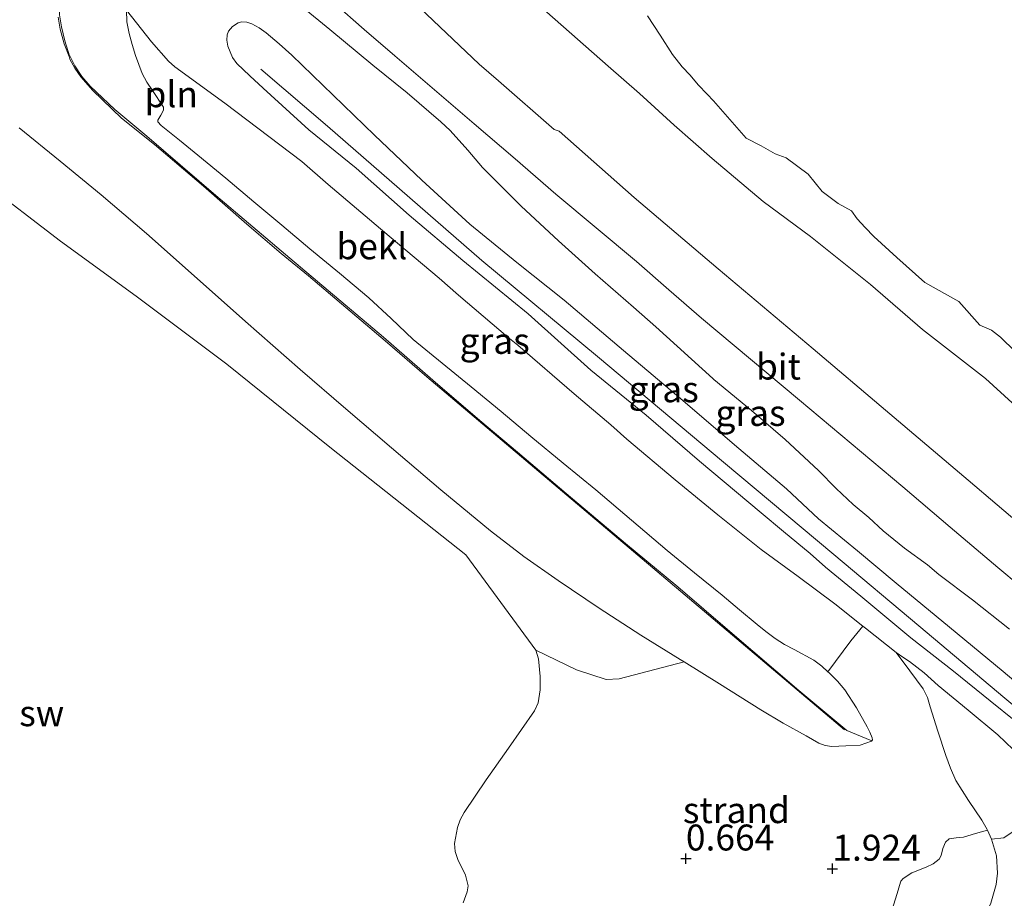
# Model space of a CAD drawing. Units: metres. Extents: x 59997 to 70008, y 401408 to 406251.
# Drawn here: x 60193 to 60288, y 401880 to 401965 of the extents above; entities that cross this region are included whole.
import ezdxf
from ezdxf.enums import TextEntityAlignment as Align

# ---------------------------------------------------------------- set-up
doc = ezdxf.new("R2010")
doc.units = ezdxf.units.M
doc.layers.get('0').update_dxf_attribs({"lineweight": 25})
doc.layers.add('B-ME-GW-HOOGTEPUNT-S-B1', color=10, linetype='Continuous')
for name, color, linetype, lineweight in [('B-ME-GW-KRUINLIJN-L-B1', 93, 'Continuous', 18), ('B-ME-GW-TEENLIJN-L-B1', 93, 'Continuous', 18), ('B-ME-IE-GRASLAND-GV-B6', 93, 'Continuous', 18), ('B-ME-IE-GRONDWERKLIJN-GROND_NIETINGERICHT-GV-B6', 253, 'Continuous', 18), ('B-ME-IE-INRICHTINGSELEMENT-L-B1', 253, 'Continuous', 18), ('B-ME-OB-BEKLEDING-GV-B6', 253, 'Continuous', 18), ('B-ME-VH-VERH_SOORT-BITUMEN-GV-B6', 8, 'IE-TERREINAFSCHEIDING-NATUURLIJK-HOUTWAL', 18)]:
    doc.layers.add(name, color=color, linetype=linetype, lineweight=lineweight)
doc.styles.add('NLCS-ISO', font='NLCS-ISO.TTF')
doc.linetypes.add('IE-TERREINAFSCHEIDING-NATUURLIJK-HOUTWAL', pattern='A,7,-1.5,[67,NLCS.SHX,S=0.75,R=45,X=0,Y=0],-1.5,7,-1.5,[70,NLCS.SHX,S=0.75,R=0,X=0,Y=0],-1.5', length=20)

# ---------------------------------------------------------------- blocks, each defined once
blk = doc.blocks.new('hoogtepunt')
for p, q in [((-0.5, 0), (0.5, 0)), ((0, 0.5), (0, -0.5))]:
    blk.add_line(p, q)

msp = doc.modelspace()

# ---------------------------------------------------------------- linework, layer by layer
at = {"layer": 'B-ME-GW-KRUINLIJN-L-B1'}
msp.add_line((60286.4433, 401885.8272, 3.0052), (60286.0416, 401886.6933, 3.0052), dxfattribs=at)
for points in [[(60298.6933, 401908.5847, 2.2177), (60291.4707, 401914.8576, 2.2852), (60290.1036, 401916.093, 2.2852), (60289.7886, 401915.6886, 2.3302), (60284.1815, 401920.4214, 2.4202), (60276.2148, 401927.1751, 2.3302), (60269.2382, 401933.095, 2.3302), (60260.0727, 401940.8104, 2.3302), (60251.9721, 401947.6852, 2.3302), (60244.7534, 401954.0771, 2.2402), (60244.2653, 401954.2548, 2.2402), (60238.923, 401958.9306, 2.2402), (60237.0522, 401960.5504, 2.2402), (60224.38, 401972.5963, 2.1642), (60219.0326, 401976.4358, 2.1642), (60214.8009, 401978, 2.2317), (60213.8894, 401978.1957, 2.2317), (60212.5999, 401978.4725, 2.2317), (60211.1262, 401978.5884, 2.2317), (60209.7589, 401978.3327, 2.2317)], [(60197.5768, 401961.3357, 2.1942), (60197.5668, 401961.3548, 2.1942), (60197.091, 401962.7959, 2.1942), (60196.7696, 401964.1397, 2.1942), (60196.5894, 401965.2922, 2.2317), (60196.6652, 401966.3825, 2.2317), (60197.0011, 401967.991, 2.2317), (60197.4273, 401969.2269, 2.2317), (60198.945, 401972.6289, 2.2243), (60200.546, 401974.2822, 2.2243), (60202.0661, 401975.5335, 2.2243), (60204.0252, 401976.8395, 2.2183), (60206.2666, 401977.5575, 2.2256), (60208.3915, 401978.0769, 2.2317), (60209.7589, 401978.3327, 2.2317)], [(60288.7844, 401897.1497, 4.0852), (60286.3007, 401899.152, 4.0982), (60282.7855, 401902.0147, 4.0842), (60278.6588, 401905.2184, 4.0842), (60273.8481, 401909.2562, 4.0664), (60270.4272, 401912.0307, 4.1443), (60268.9681, 401913.3494, 4.2043), (60266.3836, 401915.483, 4.2043), (60264.2403, 401917.2987, 4.2642), (60258.2915, 401922.2704, 4.3243), (60253.1351, 401926.7082, 4.3243), (60247.8132, 401931.0526, 4.3842), (60241.7572, 401936.4653, 4.3842), (60235.4835, 401941.6194, 4.3552), (60230.3121, 401945.9985, 4.3552), (60225.1879, 401950.5096, 4.3842), (60220.6152, 401954.2154, 4.3552), (60216.2296, 401958.2418, 4.3243), (60214.9365, 401959.4307, 4.2043), (60213.6969, 401960.6117, 4.1443), (60213.2688, 401961.1926, 4.1235), (60212.8015, 401962.2895, 4.0374), (60212.716, 401962.845, 4.007), (60212.7582, 401963.3721, 3.9952), (60212.8963, 401963.7152, 3.9952), (60213.2832, 401964.1762, 3.9952), (60213.8055, 401964.53, 3.9952), (60214.1355, 401964.6329, 3.9952), (60214.6493, 401964.605, 3.9952), (60215.1291, 401964.4264, 3.9952), (60215.8434, 401964.0418, 3.9952), (60216.5114, 401963.5818, 3.9952), (60217.7783, 401962.5161, 4.0676), (60219.0028, 401961.4111, 4.1752), (60222.9809, 401957.5482, 4.4085), (60226.9631, 401953.6907, 4.5352), (60231.5034, 401949.3565, 4.4517), (60236.136, 401945.117, 4.3552), (60240.6641, 401941.4342, 4.3552), (60245.2246, 401937.7933, 4.3552), (60250.947, 401932.9493, 4.3552), (60256.6656, 401928.1007, 4.3552), (60261.6686, 401923.8492, 4.3552), (60266.6647, 401919.5898, 4.3552), (60268.2106, 401918.142, 4.3552), (60269.7662, 401916.7058, 4.3552), (60273.5056, 401913.6091, 4.3552), (60277.2453, 401910.5129, 4.3552), (60282.395, 401906.2444, 4.3552), (60287.5435, 401901.9746, 4.3552), (60293.4725, 401897.0012, 4.2652)], [(60199.5422, 401958.4154, 2.1942), (60198.7385, 401959.3636, 2.1942), (60198.0683, 401960.3942, 2.1942), (60197.5768, 401961.3357, 2.1942)], [(60308.358, 401881.932, 4.3552), (60295.124, 401893.233, 4.25), (60287.712, 401899.427, 4.293), (60279.423, 401906.381, 4.272), (60271.228, 401913.257, 4.293), (60260.602, 401922.157, 4.272), (60248.439, 401932.366, 4.301), (60237.309, 401941.612, 4.242), (60222.427, 401954.578, 4.348), (60216.013, 401960.073, 4.115)], [(60274.8835, 401895.2868, 2.196), (60272.4947, 401896.2792, 2.0817), (60267.8646, 401900.165, 2.0817), (60261.2084, 401905.8364, 2.0817), (60256.1844, 401910.144, 2.1567), (60251.1532, 401914.3315, 2.1567), (60245.4204, 401919.138, 2.1567), (60240.7273, 401923.1315, 2.1567), (60237.1168, 401926.1971, 2.1567), (60232.5732, 401930.0808, 2.1567), (60227.8147, 401934.2144, 2.1567), (60218.7985, 401941.8467, 2.1567), (60211.6732, 401947.8814, 2.1567), (60205.0162, 401953.6043, 2.1567), (60201.9261, 401956.1743, 2.2317), (60199.5422, 401958.4154, 2.1942)], [(60286.0416, 401886.6933, 3.0052), (60286.0088, 401886.764, 3.0052), (60285.5102, 401887.6626, 3.0052), (60284.206, 401889.5493, 3.0052), (60282.9877, 401891.4811, 3.0052), (60282.4667, 401892.6697, 3.0052), (60282.0257, 401893.8891, 3.0052), (60281.2724, 401896.2274, 3.0052), (60280.5236, 401898.5669, 3.0052), (60280.2589, 401899.479, 3.01), (60279.8606, 401900.3201, 3.0052), (60278.5486, 401902.0616, 2.9264), (60277.2366, 401903.8031, 2.8252)], [(60281.6378, 401872.6053, 3.6603), (60282.0632, 401873.0881, 3.6478), (60282.4887, 401873.5708, 3.6352), (60283.7465, 401875.1353, 3.5957), (60284.921, 401876.7977, 3.5452), (60285.5893, 401877.8984, 3.4947), (60286.364, 401879.6414, 3.3886), (60286.8773, 401881.4468, 3.2752), (60287.0176, 401882.5332, 3.1982), (60286.9141, 401884.2086, 3.0689), (60286.4433, 401885.8272, 3.0052)]]:
    msp.add_polyline3d(points, dxfattribs=at)
at = {"layer": 'B-ME-GW-TEENLIJN-L-B1'}
for points in [[(60220.2759, 401984.9885, -0.006), (60220.8888, 401984.7043, -0.006), (60221.8972, 401984.2086, -0.006), (60223.5009, 401983.3637, 0.084), (60225.3089, 401982.1146, 0.084), (60227.5646, 401980.0391, 0.2443), (60231.521, 401976.5853, 0.2443), (60235.5391, 401972.9541, 0.2443), (60240.4175, 401968.2815, 0.2443), (60243.5644, 401965.5595, 0.2443), (60249.4937, 401960.3637, 0.2443), (60252.4985, 401957.7092, 0.2443), (60255.8431, 401954.6664, 0.2443), (60259.4955, 401951.4471, 0.2443), (60264.4119, 401947.2885, 0.2443), (60268.9994, 401943.935, 0.2443), (60274.773, 401939.2862, 0.2443), (60279.7943, 401934.9516, 0.2443), (60285.8489, 401930.2317, 0.2443), (60291.733, 401924.8736, 0.2443), (60298.3665, 401919.468, 0.2443), (60303.5657, 401914.993, 0.2443), (60306.0311, 401912.8665, 0.2443), (60306.7035, 401912.3209, 0.2443)], [(60153.91, 401980.976, -1.177), (60159.901, 401975.458, -1.177), (60169.733, 401967.762, -1.163), (60179.896, 401957.464, -0.903), (60189.04, 401949.322, -0.645), (60196.703, 401943.485, -0.574), (60203.986, 401938.164, -0.536), (60212.71, 401931.617, -0.51), (60222.636, 401923.604, -0.481), (60235.754, 401913.226, -0.447), (60242.5051, 401904.0505, 0.244)], [(60217.7416, 401967.945, 2.8161), (60222.654, 401963.894, 2.6443), (60226.8089, 401960.4429, 2.6443), (60230.0949, 401957.7769, 2.6443), (60233.3445, 401954.982, 2.7642), (60234.2379, 401954.1543, 2.8243), (60235.9476, 401952.2421, 2.8507), (60237.3632, 401950.5811, 2.8905), (60238.9375, 401948.9954, 2.8842), (60241.0999, 401946.8588, 2.8842), (60244.697, 401943.5067, 2.8842), (60248.2419, 401940.3434, 2.8842), (60251.9185, 401937.1017, 2.8842), (60254.0807, 401935.222, 3.0052), (60259.5804, 401930.2327, 3.0052), (60259.6574, 401930.1482, 2.9443), (60263.2999, 401927.1601, 2.9443), (60266.5293, 401924.3429, 2.8842), (60269.7544, 401921.3653, 2.8842), (60271.4731, 401919.6353, 2.8842), (60273.1041, 401918.097, 2.8842), (60274.5945, 401916.8311, 2.8842), (60275.9904, 401915.5515, 2.9049), (60278.0339, 401913.8813, 2.9325), (60280.249, 401912.2585, 2.8145), (60281.3401, 401911.3381, 2.8328), (60284.6039, 401908.896, 2.7588), (60288.1568, 401906.0733, 2.7043)], [(60274.0293, 401906.3611, 2.7275), (60271.3238, 401908.5189, 2.6452), (60267.782, 401911.1372, 2.709), (60264.2352, 401913.7504, 2.8252), (60260.065, 401917.0933, 2.8252), (60255.9235, 401920.4724, 2.8252), (60251.2787, 401924.3741, 2.8842), (60249.7407, 401925.7642, 2.8842), (60246.2071, 401928.7554, 2.9443), (60240.7577, 401933.4579, 2.8842), (60239.8157, 401934.2081, 2.8842), (60235.0583, 401938.2648, 2.8842), (60233.1779, 401939.9036, 2.8842), (60228.3569, 401943.9572, 2.8842), (60222.5017, 401948.9494, 2.8842), (60219.9648, 401951.1612, 2.8842), (60212.5239, 401956.7974, 2.8161), (60207.7241, 401960.3006, 2.8903), (60207.0925, 401960.8213, 2.8903), (60205.4619, 401962.7125, 2.8161), (60203.0535, 401965.7666, 2.8252)], [(60192.6877, 401954.4172, 0.3052), (60196.6468, 401951.1838, 0.3952), (60200.6059, 401947.9504, 0.4852), (60204.9787, 401944.2116, 0.4205), (60209.2831, 401940.3917, 0.3052), (60214.5242, 401935.7467, 0.3052), (60219.7744, 401931.112, 0.3052), (60224.1777, 401927.3142, 0.3052), (60228.6015, 401923.5396, 0.3052), (60233.3446, 401919.5115, 0.3052), (60238.1328, 401915.5335, 0.3052), (60241.3482, 401913.0815, 0.3052), (60244.6644, 401910.7666, 0.3052), (60248.6211, 401908.0799, 0.4543), (60252.6299, 401905.4748, 0.6652), (60256.4251, 401903.1368, 0.7545), (60256.8106, 401902.9, 0.7637)], [(60277.2366, 401903.8031, 2.8252), (60274.2802, 401906.161, 2.7352), (60274.0293, 401906.3611, 2.7275)], [(60300.5434, 401886.5513, 4.3552), (60299.9515, 401886.6916, 4.2652), (60299.3596, 401886.8319, 4.1752), (60298.3723, 401887.1832, 4.0511), (60296.989, 401887.9878, 3.9361), (60295.6422, 401888.8767, 3.8152), (60293.5149, 401890.1936, 3.4655), (60291.4844, 401891.6432, 3.1852), (60289.263, 401893.7506, 3.1065), (60287.0507, 401895.8728, 3.0952), (60284.1772, 401898.2576, 3.0952), (60281.3036, 401900.6422, 3.0952), (60279.948, 401901.8468, 3.1338), (60278.5398, 401902.958, 3.0952), (60277.8882, 401903.3805, 2.9771), (60277.2366, 401903.8031, 2.8252)], [(60256.8106, 401902.9, 0.7637), (60260.2228, 401900.804, 0.8452), (60262.2068, 401899.5414, 0.924), (60264.189, 401898.2746, 1.0252), (60266.3645, 401896.9893, 1.1699), (60268.5807, 401895.7666, 1.3852), (60269.772, 401895.0868, 1.5661), (60270.3921, 401894.8405, 1.6645), (60271.0412, 401894.7604, 1.7452), (60272.4037, 401894.82, 1.8802), (60273.7662, 401894.8795, 2.0152)], [(60273.7662, 401894.8795, 2.0152), (60274.3127, 401895.0648, 2.1164), (60274.8591, 401895.2501, 2.1952), (60274.8835, 401895.2868, 2.196)]]:
    msp.add_polyline3d(points, dxfattribs=at)
at = {"layer": 'B-ME-IE-GRASLAND-GV-B6'}
for points in [[(60288.1568, 401906.0733, 2.7043), (60284.6039, 401908.896, 2.7588), (60281.3401, 401911.3381, 2.8328), (60280.249, 401912.2585, 2.8145), (60278.0339, 401913.8813, 2.9325), (60275.9904, 401915.5515, 2.9049), (60274.5945, 401916.8311, 2.8842), (60273.1041, 401918.097, 2.8842), (60271.4731, 401919.6353, 2.8842), (60269.7544, 401921.3653, 2.8842), (60266.5293, 401924.3429, 2.8842), (60263.2999, 401927.1601, 2.9443), (60259.6574, 401930.1482, 2.9443), (60259.5804, 401930.2327, 3.0052), (60254.0807, 401935.222, 3.0052), (60251.9185, 401937.1017, 2.8842), (60248.2419, 401940.3434, 2.8842), (60244.697, 401943.5067, 2.8842), (60241.0999, 401946.8588, 2.8842), (60238.9375, 401948.9954, 2.8842), (60237.3632, 401950.5811, 2.8905), (60235.9476, 401952.2421, 2.8507), (60234.2379, 401954.1543, 2.8243), (60233.3445, 401954.982, 2.7642), (60230.0949, 401957.7769, 2.6443), (60226.8089, 401960.4429, 2.6443), (60222.654, 401963.894, 2.6443), (60217.7416, 401967.945, 2.8161)], [(60217.7416, 401967.945, 2.8161), (60222.654, 401963.894, 2.6443), (60226.8089, 401960.4429, 2.6443), (60230.0949, 401957.7769, 2.6443), (60233.3445, 401954.982, 2.7642), (60234.2379, 401954.1543, 2.8243), (60235.9476, 401952.2421, 2.8507), (60237.3632, 401950.5811, 2.8905), (60238.9375, 401948.9954, 2.8842), (60241.0999, 401946.8588, 2.8842), (60244.697, 401943.5067, 2.8842), (60248.2419, 401940.3434, 2.8842), (60251.9185, 401937.1017, 2.8842), (60254.0807, 401935.222, 3.0052), (60259.5804, 401930.2327, 3.0052), (60259.6574, 401930.1482, 2.9443), (60263.2999, 401927.1601, 2.9443), (60266.5293, 401924.3429, 2.8842), (60269.7544, 401921.3653, 2.8842), (60271.4731, 401919.6353, 2.8842), (60273.1041, 401918.097, 2.8842), (60274.5945, 401916.8311, 2.8842), (60275.9904, 401915.5515, 2.9049), (60278.0339, 401913.8813, 2.9325), (60280.249, 401912.2585, 2.8145), (60281.3401, 401911.3381, 2.8328), (60284.6039, 401908.896, 2.7588), (60288.1568, 401906.0733, 2.7043)], [(60223.0244, 401966.475, 2.5552), (60225.9626, 401963.8953, 2.5552), (60228.915, 401961.3337, 2.5552), (60232.7369, 401958.0625, 2.5891), (60236.5583, 401954.7908, 2.6452), (60240.5027, 401951.4084, 2.7016), (60244.447, 401948.0261, 2.7352), (60248.3231, 401944.7699, 2.7352), (60252.2055, 401941.5209, 2.7352), (60255.3416, 401938.78, 2.7352), (60258.4854, 401936.0481, 2.7352), (60263.1977, 401932.1029, 2.6959), (60267.9105, 401928.1583, 2.6452), (60272.8924, 401923.9733, 2.6447), (60277.871, 401919.7846, 2.6452), (60282.4612, 401915.8951, 2.6104), (60287.046, 401911.9993, 2.5552), (60289.1813, 401910.2149, 2.5031)], [(60270.6693, 401901.9549, 2.1952), (60270.0741, 401902.4833, 2.1952), (60269.3074, 401903.0662, 2.1952), (60267.4243, 401904.1012, 2.1576), (60266.4692, 401904.5924, 2.1276), (60265.568, 401905.1685, 2.1052), (60264.6937, 401905.8386, 2.0976), (60263.837, 401906.5302, 2.1052), (60262.1538, 401907.9448, 2.2028), (60260.466, 401909.3539, 2.2852), (60257.808, 401911.4961, 2.2852), (60255.1563, 401913.646, 2.2852), (60251.7177, 401916.5742, 2.2852), (60248.276, 401919.4996, 2.2852), (60245.1569, 401922.0747, 2.2852), (60242.0385, 401924.6505, 2.2852), (60239.1523, 401927.0456, 2.2852), (60236.2667, 401929.4413, 2.2852), (60233.4822, 401931.7244, 2.2852), (60230.698, 401934.008, 2.2852), (60228.5539, 401936.012, 2.2852), (60226.4145, 401938.0215, 2.2852), (60223.5725, 401940.3869, 2.2852), (60220.731, 401942.7529, 2.2852), (60218.033, 401945.0196, 2.2852), (60215.3345, 401947.2856, 2.2852), (60212.6339, 401949.5385, 2.3302), (60209.929, 401951.786, 2.3752), (60208.163, 401953.2078, 2.3752), (60206.3868, 401954.6224, 2.3752), (60206.0811, 401954.9799, 2.3752), (60206.0624, 401955.1387, 2.3752), (60206.3497, 401955.6195, 2.416), (60206.6316, 401956.1046, 2.4652), (60206.6065, 401956.3909, 2.4652), (60205.5605, 401958.0135, 2.5539), (60205.0095, 401958.8069, 2.5991), (60204.5664, 401959.6542, 2.6452), (60204.231, 401960.5154, 2.6902), (60203.9246, 401961.3901, 2.7352), (60203.607, 401962.4418, 2.7934), (60203.3172, 401963.5005, 2.8252), (60203.0721, 401964.6317, 2.8252), (60203.0535, 401965.7666, 2.8252), (60205.4619, 401962.7125, 2.8161), (60207.0925, 401960.8213, 2.8903), (60207.7241, 401960.3006, 2.8903), (60212.5239, 401956.7974, 2.8161), (60219.9648, 401951.1612, 2.8842), (60222.5017, 401948.9494, 2.8842), (60228.3569, 401943.9572, 2.8842), (60233.1779, 401939.9036, 2.8842), (60235.0583, 401938.2648, 2.8842), (60239.8157, 401934.2081, 2.8842), (60240.7577, 401933.4579, 2.8842), (60246.2071, 401928.7554, 2.9443), (60249.7407, 401925.7642, 2.8842), (60251.2787, 401924.3741, 2.8842), (60255.9235, 401920.4724, 2.8252), (60260.065, 401917.0933, 2.8252), (60264.2352, 401913.7504, 2.8252), (60267.782, 401911.1372, 2.709), (60271.3238, 401908.5189, 2.6452), (60274.0293, 401906.3611, 2.7275), (60272.8656, 401904.9248, 2.5777), (60270.6693, 401901.9549, 2.1952)], [(60289.263, 401893.7506, 3.1065), (60287.0507, 401895.8728, 3.0952), (60284.1772, 401898.2576, 3.0952), (60281.3036, 401900.6422, 3.0952), (60279.948, 401901.8468, 3.1338), (60278.5398, 401902.958, 3.0952), (60277.8882, 401903.3805, 2.9771), (60277.2366, 401903.8031, 2.8252), (60274.2802, 401906.161, 2.7352), (60274.0293, 401906.3611, 2.7275), (60271.3238, 401908.5189, 2.6452), (60267.782, 401911.1372, 2.709), (60264.2352, 401913.7504, 2.8252), (60260.065, 401917.0933, 2.8252), (60255.9235, 401920.4724, 2.8252), (60251.2787, 401924.3741, 2.8842), (60249.7407, 401925.7642, 2.8842), (60246.2071, 401928.7554, 2.9443), (60240.7577, 401933.4579, 2.8842), (60239.8157, 401934.2081, 2.8842), (60235.0583, 401938.2648, 2.8842), (60233.1779, 401939.9036, 2.8842), (60228.3569, 401943.9572, 2.8842), (60222.5017, 401948.9494, 2.8842), (60219.9648, 401951.1612, 2.8842), (60212.5239, 401956.7974, 2.8161), (60207.7241, 401960.3006, 2.8903), (60207.0925, 401960.8213, 2.8903), (60205.4619, 401962.7125, 2.8161), (60203.0535, 401965.7666, 2.8252)], [(60288.7844, 401897.1497, 4.0852), (60286.3007, 401899.152, 4.0982), (60282.7855, 401902.0147, 4.0842), (60278.6588, 401905.2184, 4.0842), (60273.8481, 401909.2562, 4.0664), (60270.4272, 401912.0307, 4.1443), (60268.9681, 401913.3494, 4.2043), (60266.3836, 401915.483, 4.2043), (60264.2403, 401917.2987, 4.2642), (60258.2915, 401922.2704, 4.3243), (60253.1351, 401926.7082, 4.3243), (60247.8132, 401931.0526, 4.3842), (60241.7572, 401936.4653, 4.3842), (60235.4835, 401941.6194, 4.3552), (60230.3121, 401945.9985, 4.3552), (60225.1879, 401950.5096, 4.3842), (60220.6152, 401954.2154, 4.3552), (60216.2296, 401958.2418, 4.3243), (60214.9365, 401959.4307, 4.2043), (60213.6969, 401960.6117, 4.1443), (60213.2688, 401961.1926, 4.1235), (60212.8015, 401962.2895, 4.0374), (60212.716, 401962.845, 4.007), (60212.7582, 401963.3721, 3.9952), (60212.8963, 401963.7152, 3.9952), (60213.2832, 401964.1762, 3.9952), (60213.8055, 401964.53, 3.9952), (60214.1355, 401964.6329, 3.9952), (60214.6493, 401964.605, 3.9952), (60215.1291, 401964.4264, 3.9952), (60215.8434, 401964.0418, 3.9952), (60216.5114, 401963.5818, 3.9952), (60217.7783, 401962.5161, 4.0676), (60219.0028, 401961.4111, 4.1752), (60222.9809, 401957.5482, 4.4085), (60226.9631, 401953.6907, 4.5352), (60231.5034, 401949.3565, 4.4517), (60236.136, 401945.117, 4.3552), (60240.6641, 401941.4342, 4.3552), (60245.2246, 401937.7933, 4.3552), (60250.947, 401932.9493, 4.3552), (60256.6656, 401928.1007, 4.3552), (60261.6686, 401923.8492, 4.3552), (60266.6647, 401919.5898, 4.3552), (60268.2106, 401918.142, 4.3552), (60269.7662, 401916.7058, 4.3552), (60273.5056, 401913.6091, 4.3552), (60277.2453, 401910.5129, 4.3552), (60282.395, 401906.2444, 4.3552), (60287.5435, 401901.9746, 4.3552), (60293.4725, 401897.0012, 4.2652)], [(60293.4725, 401897.0012, 4.2652), (60287.5435, 401901.9746, 4.3552), (60282.395, 401906.2444, 4.3552), (60277.2453, 401910.5129, 4.3552), (60273.5056, 401913.6091, 4.3552), (60269.7662, 401916.7058, 4.3552), (60268.2106, 401918.142, 4.3552), (60266.6647, 401919.5898, 4.3552), (60261.6686, 401923.8492, 4.3552), (60256.6656, 401928.1007, 4.3552), (60250.947, 401932.9493, 4.3552), (60245.2246, 401937.7933, 4.3552), (60240.6641, 401941.4342, 4.3552), (60236.136, 401945.117, 4.3552), (60231.5034, 401949.3565, 4.4517), (60226.9631, 401953.6907, 4.5352), (60222.9809, 401957.5482, 4.4085), (60219.0028, 401961.4111, 4.1752), (60217.7783, 401962.5161, 4.0676), (60216.5114, 401963.5818, 3.9952), (60215.8434, 401964.0418, 3.9952), (60215.1291, 401964.4264, 3.9952), (60214.6493, 401964.605, 3.9952), (60214.1355, 401964.6329, 3.9952), (60213.8055, 401964.53, 3.9952), (60213.2832, 401964.1762, 3.9952), (60212.8963, 401963.7152, 3.9952), (60212.7582, 401963.3721, 3.9952), (60212.716, 401962.845, 4.007), (60212.8015, 401962.2895, 4.0374), (60213.2688, 401961.1926, 4.1235), (60213.6969, 401960.6117, 4.1443), (60214.9365, 401959.4307, 4.2043), (60216.2296, 401958.2418, 4.3243), (60220.6152, 401954.2154, 4.3552), (60225.1879, 401950.5096, 4.3842), (60230.3121, 401945.9985, 4.3552), (60235.4835, 401941.6194, 4.3552), (60241.7572, 401936.4653, 4.3842), (60247.8132, 401931.0526, 4.3842), (60253.1351, 401926.7082, 4.3243), (60258.2915, 401922.2704, 4.3243), (60264.2403, 401917.2987, 4.2642), (60266.3836, 401915.483, 4.2043), (60268.9681, 401913.3494, 4.2043), (60270.4272, 401912.0307, 4.1443), (60273.8481, 401909.2562, 4.0664), (60278.6588, 401905.2184, 4.0842), (60282.7855, 401902.0147, 4.0842), (60286.3007, 401899.152, 4.0982), (60288.7844, 401897.1497, 4.0852)], [(60286.4433, 401885.8272, 3.0052), (60286.0416, 401886.6933, 3.0052), (60286.0088, 401886.764, 3.0052), (60285.5102, 401887.6626, 3.0052), (60284.206, 401889.5493, 3.0052), (60282.9877, 401891.4811, 3.0052), (60282.4667, 401892.6697, 3.0052), (60282.0257, 401893.8891, 3.0052), (60281.2724, 401896.2274, 3.0052), (60280.5236, 401898.5669, 3.0052), (60280.2589, 401899.479, 3.01), (60279.8606, 401900.3201, 3.0052), (60278.5486, 401902.0616, 2.9264), (60277.2366, 401903.8031, 2.8252), (60277.8882, 401903.3805, 2.9771), (60278.5398, 401902.958, 3.0952), (60279.948, 401901.8468, 3.1338), (60281.3036, 401900.6422, 3.0952), (60284.1772, 401898.2576, 3.0952), (60287.0507, 401895.8728, 3.0952), (60289.263, 401893.7506, 3.1065)], [(60288.7085, 401886.6992, 3.0052), (60287.607, 401885.9589, 3.0052), (60286.4433, 401885.8272, 3.0052)]]:
    msp.add_polyline3d(points, dxfattribs=at)
at = {"layer": 'B-ME-IE-GRONDWERKLIJN-GROND_NIETINGERICHT-GV-B6'}
for points in [[(60189.04, 401949.322, -0.645), (60196.703, 401943.485, -0.574), (60203.986, 401938.164, -0.536), (60212.71, 401931.617, -0.51), (60222.636, 401923.604, -0.481), (60235.754, 401913.226, -0.447), (60242.5051, 401904.0505, 0.244), (60242.758, 401903.2083, 0.2443), (60242.935, 401901.5016, 0.2443), (60242.9397, 401900.2232, 0.2443), (60242.7365, 401898.9548, 0.2443), (60242.3767, 401898.1872, 0.2443), (60241.1239, 401896.3777, 0.2443), (60239.8683, 401894.6042, 0.2443), (60237.7252, 401891.5359, 0.2443), (60235.5932, 401888.3935, 0.2443), (60235.2227, 401887.6888, 0.2443), (60234.9696, 401886.9382, 0.2443), (60234.6771, 401885.4027, 0.2443), (60234.7194, 401884.637, 0.2443), (60234.9884, 401883.8685, 0.2443), (60235.7233, 401882.3297, 0.2443), (60235.9716, 401881.3075, 0.2443), (60235.8952, 401880.7265, 0.2443), (60235.5035, 401879.6757, 0.2443)], [(60242.5051, 401904.0505, 0.244), (60246.436, 401902.1369, 0.0577), (60249.2994, 401901.214, 0.2377), (60250.534, 401901.276, 0.2377), (60256.8106, 401902.9, 0.7637), (60260.2228, 401900.804, 0.8452), (60262.2068, 401899.5414, 0.924), (60264.189, 401898.2746, 1.0252), (60266.3645, 401896.9893, 1.1699), (60268.5807, 401895.7666, 1.3852), (60269.772, 401895.0868, 1.5661), (60270.3921, 401894.8405, 1.6645), (60271.0412, 401894.7604, 1.7452), (60272.4037, 401894.82, 1.8802), (60273.7662, 401894.8795, 2.0152), (60274.3127, 401895.0648, 2.1164), (60274.8591, 401895.2501, 2.1952), (60274.8835, 401895.2868, 2.196), (60274.9531, 401895.3915, 2.1985), (60274.9382, 401895.5842, 2.1952), (60274.7171, 401896.124, 2.1952), (60274.4471, 401896.6566, 2.1952), (60273.4182, 401898.4737, 2.1952), (60272.2857, 401900.2121, 2.1952), (60271.5787, 401901.0605, 2.1952), (60270.797, 401901.8416, 2.1952), (60270.6693, 401901.9549, 2.1952), (60272.8656, 401904.9248, 2.5777), (60274.0293, 401906.3611, 2.7275), (60274.2802, 401906.161, 2.7352), (60277.2366, 401903.8031, 2.8252), (60278.5486, 401902.0616, 2.9264), (60279.8606, 401900.3201, 3.0052), (60280.2589, 401899.479, 3.01), (60280.5236, 401898.5669, 3.0052), (60281.2724, 401896.2274, 3.0052), (60282.0257, 401893.8891, 3.0052), (60282.4667, 401892.6697, 3.0052), (60282.9877, 401891.4811, 3.0052), (60284.206, 401889.5493, 3.0052), (60285.5102, 401887.6626, 3.0052), (60286.0088, 401886.764, 3.0052), (60286.0416, 401886.6933, 3.0052), (60284.8856, 401886.3568, 2.8702), (60283.7297, 401886.0202, 2.7352), (60283.0395, 401885.9355, 2.6784), (60282.3444, 401885.8336, 2.6452), (60282.0084, 401885.5294, 2.6452), (60281.7542, 401884.9122, 2.5891), (60281.593, 401884.2566, 2.5168), (60281.3772, 401883.8894, 2.4652), (60280.8081, 401883.4435, 2.3581), (60280.1434, 401883.1234, 2.2266), (60278.7377, 401882.5704, 1.9879), (60277.9129, 401882.0331, 1.9252), (60277.692, 401881.7664, 1.9252), (60277.5625, 401881.334, 1.9252), (60277.4374, 401880.9017, 1.9252), (60276.8752, 401879.1287, 2.0602)], [(60235.5035, 401879.6757, 0.2443), (60235.8952, 401880.7265, 0.2443), (60235.9716, 401881.3075, 0.2443), (60235.7233, 401882.3297, 0.2443), (60234.9884, 401883.8685, 0.2443), (60234.7194, 401884.637, 0.2443), (60234.6771, 401885.4027, 0.2443), (60234.9696, 401886.9382, 0.2443), (60235.2227, 401887.6888, 0.2443), (60235.5932, 401888.3935, 0.2443), (60237.7252, 401891.5359, 0.2443), (60239.8683, 401894.6042, 0.2443), (60241.1239, 401896.3777, 0.2443), (60242.3767, 401898.1872, 0.2443), (60242.7365, 401898.9548, 0.2443), (60242.9397, 401900.2232, 0.2443), (60242.935, 401901.5016, 0.2443), (60242.758, 401903.2083, 0.2443), (60242.5051, 401904.0505, 0.244)]]:
    msp.add_polyline3d(points, dxfattribs=at)
at = {"layer": 'B-ME-IE-INRICHTINGSELEMENT-L-B1'}
msp.add_polyline3d([(60272.2686, 401896.3514, 2.159), (60231.9965, 401930.3849, 2.1567), (60227.9813, 401933.8771, 2.1567), (60223.7653, 401937.4445, 2.2317), (60220.5949, 401940.1275, 2.2317), (60217.9506, 401942.3047, 2.2317), (60214.6569, 401945.1093, 2.2317), (60210.4841, 401948.7694, 2.1567), (60205.7381, 401952.8157, 2.2317), (60202.5753, 401955.3501, 2.2317), (60199.8069, 401957.9941, 2.2317), (60198.6536, 401959.3304, 2.2317), (60198.0786, 401960.1743, 2.2317), (60197.5982, 401961.0442, 2.2317), (60197.5137, 401961.2705, 2.2317), (60197.0503, 401962.5121, 2.2317), (60196.6392, 401963.9071, 2.2317), (60196.4517, 401965.0899, 2.2317)], dxfattribs=at)
at = {"layer": 'B-ME-OB-BEKLEDING-GV-B6'}
for points in [[(60289.7886, 401915.6886, 2.3302), (60284.1815, 401920.4214, 2.4202), (60276.2148, 401927.1751, 2.3302), (60269.2382, 401933.095, 2.3302), (60260.0727, 401940.8104, 2.3302), (60251.9721, 401947.6852, 2.3302), (60244.7534, 401954.0771, 2.2402), (60244.2653, 401954.2548, 2.2402), (60238.923, 401958.9306, 2.2402), (60237.0522, 401960.5504, 2.2402), (60224.38, 401972.5963, 2.1642)], [(60196.5894, 401965.2922, 2.2317), (60196.7696, 401964.1397, 2.1942), (60197.091, 401962.7959, 2.1942), (60197.5668, 401961.3548, 2.1942), (60197.5768, 401961.3357, 2.1942), (60198.0683, 401960.3942, 2.1942), (60198.7385, 401959.3636, 2.1942), (60199.5422, 401958.4154, 2.1942), (60201.9261, 401956.1743, 2.2317), (60205.0162, 401953.6043, 2.1567), (60211.6732, 401947.8814, 2.1567), (60218.7985, 401941.8467, 2.1567), (60227.8147, 401934.2144, 2.1567), (60232.5732, 401930.0808, 2.1567), (60237.1168, 401926.1971, 2.1567), (60240.7273, 401923.1315, 2.1567), (60245.4204, 401919.138, 2.1567), (60251.1532, 401914.3315, 2.1567), (60256.1844, 401910.144, 2.1567), (60261.2084, 401905.8364, 2.0817), (60267.8646, 401900.165, 2.0817), (60272.4947, 401896.2792, 2.0817), (60274.8835, 401895.2868, 2.196), (60274.8591, 401895.2501, 2.1952), (60274.3127, 401895.0648, 2.1164), (60273.7662, 401894.8795, 2.0152), (60272.4037, 401894.82, 1.8802), (60271.0412, 401894.7604, 1.7452), (60270.3921, 401894.8405, 1.6645), (60269.772, 401895.0868, 1.5661), (60268.5807, 401895.7666, 1.3852), (60266.3645, 401896.9893, 1.1699), (60264.189, 401898.2746, 1.0252), (60262.2068, 401899.5414, 0.924), (60260.2228, 401900.804, 0.8452), (60256.8106, 401902.9, 0.7637), (60256.4251, 401903.1368, 0.7545), (60252.6299, 401905.4748, 0.6652), (60248.6211, 401908.0799, 0.4543), (60244.6644, 401910.7666, 0.3052), (60241.3482, 401913.0815, 0.3052), (60238.1328, 401915.5335, 0.3052), (60233.3446, 401919.5115, 0.3052), (60228.6015, 401923.5396, 0.3052), (60224.1777, 401927.3142, 0.3052), (60219.7744, 401931.112, 0.3052), (60214.5242, 401935.7467, 0.3052), (60209.2831, 401940.3917, 0.3052), (60204.9787, 401944.2116, 0.4205), (60200.6059, 401947.9504, 0.4852), (60196.6468, 401951.1838, 0.3952), (60192.6877, 401954.4172, 0.3052)], [(60274.8835, 401895.2868, 2.196), (60272.4947, 401896.2792, 2.0817), (60267.8646, 401900.165, 2.0817), (60261.2084, 401905.8364, 2.0817), (60256.1844, 401910.144, 2.1567), (60251.1532, 401914.3315, 2.1567), (60245.4204, 401919.138, 2.1567), (60240.7273, 401923.1315, 2.1567), (60237.1168, 401926.1971, 2.1567), (60232.5732, 401930.0808, 2.1567), (60227.8147, 401934.2144, 2.1567), (60218.7985, 401941.8467, 2.1567), (60211.6732, 401947.8814, 2.1567), (60205.0162, 401953.6043, 2.1567), (60201.9261, 401956.1743, 2.2317), (60199.5422, 401958.4154, 2.1942), (60198.7385, 401959.3636, 2.1942), (60198.0683, 401960.3942, 2.1942), (60197.5768, 401961.3357, 2.1942), (60197.5668, 401961.3548, 2.1942), (60197.091, 401962.7959, 2.1942), (60196.7696, 401964.1397, 2.1942), (60196.5894, 401965.2922, 2.2317)], [(60203.0535, 401965.7666, 2.8252), (60203.0721, 401964.6317, 2.8252), (60203.3172, 401963.5005, 2.8252), (60203.607, 401962.4418, 2.7934), (60203.9246, 401961.3901, 2.7352), (60204.231, 401960.5154, 2.6902), (60204.5664, 401959.6542, 2.6452), (60205.0095, 401958.8069, 2.5991), (60205.5605, 401958.0135, 2.5539), (60206.6065, 401956.3909, 2.4652), (60206.6316, 401956.1046, 2.4652), (60206.3497, 401955.6195, 2.416), (60206.0624, 401955.1387, 2.3752), (60206.0811, 401954.9799, 2.3752), (60206.3868, 401954.6224, 2.3752), (60208.163, 401953.2078, 2.3752), (60209.929, 401951.786, 2.3752), (60212.6339, 401949.5385, 2.3302), (60215.3345, 401947.2856, 2.2852), (60218.033, 401945.0196, 2.2852), (60220.731, 401942.7529, 2.2852), (60223.5725, 401940.3869, 2.2852), (60226.4145, 401938.0215, 2.2852), (60228.5539, 401936.012, 2.2852), (60230.698, 401934.008, 2.2852), (60233.4822, 401931.7244, 2.2852), (60236.2667, 401929.4413, 2.2852), (60239.1523, 401927.0456, 2.2852), (60242.0385, 401924.6505, 2.2852), (60245.1569, 401922.0747, 2.2852), (60248.276, 401919.4996, 2.2852), (60251.7177, 401916.5742, 2.2852), (60255.1563, 401913.646, 2.2852), (60257.808, 401911.4961, 2.2852), (60260.466, 401909.3539, 2.2852), (60262.1538, 401907.9448, 2.2028), (60263.837, 401906.5302, 2.1052), (60264.6937, 401905.8386, 2.0976), (60265.568, 401905.1685, 2.1052), (60266.4692, 401904.5924, 2.1276), (60267.4243, 401904.1012, 2.1576), (60269.3074, 401903.0662, 2.1952), (60270.0741, 401902.4833, 2.1952), (60270.6693, 401901.9549, 2.1952), (60270.797, 401901.8416, 2.1952), (60271.5787, 401901.0605, 2.1952), (60272.2857, 401900.2121, 2.1952), (60273.4182, 401898.4737, 2.1952), (60274.4471, 401896.6566, 2.1952), (60274.7171, 401896.124, 2.1952), (60274.9382, 401895.5842, 2.1952), (60274.9531, 401895.3915, 2.1985), (60274.8835, 401895.2868, 2.196)], [(60243.5644, 401965.5595, 0.2443), (60249.4937, 401960.3637, 0.2443), (60252.4985, 401957.7092, 0.2443), (60255.8431, 401954.6664, 0.2443), (60259.4955, 401951.4471, 0.2443), (60264.4119, 401947.2885, 0.2443), (60268.9994, 401943.935, 0.2443), (60274.773, 401939.2862, 0.2443), (60279.7943, 401934.9516, 0.2443), (60285.8489, 401930.2317, 0.2443), (60291.733, 401924.8736, 0.2443)], [(60291.733, 401924.8736, 0.2443), (60285.8489, 401930.2317, 0.2443), (60279.7943, 401934.9516, 0.2443), (60274.773, 401939.2862, 0.2443), (60268.9994, 401943.935, 0.2443), (60264.4119, 401947.2885, 0.2443), (60259.4955, 401951.4471, 0.2443), (60255.8431, 401954.6664, 0.2443), (60252.4985, 401957.7092, 0.2443), (60249.4937, 401960.3637, 0.2443), (60243.5644, 401965.5595, 0.2443)], [(60253.2596, 401965.2054, 0.2443), (60254.506, 401963.3479, 0.2443), (60255.6672, 401961.4861, 0.2443), (60256.6237, 401960.2967, 0.2443), (60257.3905, 401959.4819, 0.2443), (60258.1638, 401958.5394, 0.2443), (60259.0201, 401957.6437, 0.2443), (60259.6282, 401957.0129, 0.2443), (60262.7979, 401953.4174, 0.2443), (60264.2236, 401952.6571, 0.2443), (60265.5843, 401951.915, 0.2443), (60266.6299, 401951.4983, 0.2443), (60268.7575, 401949.9413, 0.2443), (60270.1006, 401948.2807, 0.2443), (60271.6532, 401947.1214, 0.2443), (60272.9266, 401946.4175, 0.2443), (60273.4784, 401945.6345, 0.2443), (60274.2676, 401944.7995, 0.2443), (60275.0792, 401943.9442, 0.2443), (60277.2954, 401941.9009, 0.2443), (60280.0216, 401939.4779, 0.2443), (60283.2936, 401937.6586, 0.2443), (60285.3077, 401935.3917, 0.2443), (60286.4427, 401934.8942, 0.2443), (60287.2882, 401934.2113, 0.2443), (60288.7014, 401932.853, 0.2443)], [(60288.7014, 401932.853, 0.2443), (60287.2882, 401934.2113, 0.2443), (60286.4427, 401934.8942, 0.2443), (60285.3077, 401935.3917, 0.2443), (60283.2936, 401937.6586, 0.2443), (60280.0216, 401939.4779, 0.2443), (60277.2954, 401941.9009, 0.2443), (60275.0792, 401943.9442, 0.2443), (60274.2676, 401944.7995, 0.2443), (60273.4784, 401945.6345, 0.2443), (60272.9266, 401946.4175, 0.2443), (60271.6532, 401947.1214, 0.2443), (60270.1006, 401948.2807, 0.2443), (60268.7575, 401949.9413, 0.2443), (60266.6299, 401951.4983, 0.2443), (60265.5843, 401951.915, 0.2443), (60264.2236, 401952.6571, 0.2443), (60262.7979, 401953.4174, 0.2443), (60259.6282, 401957.0129, 0.2443), (60259.0201, 401957.6437, 0.2443), (60258.1638, 401958.5394, 0.2443), (60257.3905, 401959.4819, 0.2443), (60256.6237, 401960.2967, 0.2443), (60255.6672, 401961.4861, 0.2443), (60254.506, 401963.3479, 0.2443), (60253.2596, 401965.2054, 0.2443)], [(60192.6877, 401954.4172, 0.3052), (60196.6468, 401951.1838, 0.3952), (60200.6059, 401947.9504, 0.4852), (60204.9787, 401944.2116, 0.4205), (60209.2831, 401940.3917, 0.3052), (60214.5242, 401935.7467, 0.3052), (60219.7744, 401931.112, 0.3052), (60224.1777, 401927.3142, 0.3052), (60228.6015, 401923.5396, 0.3052), (60233.3446, 401919.5115, 0.3052), (60238.1328, 401915.5335, 0.3052), (60241.3482, 401913.0815, 0.3052), (60244.6644, 401910.7666, 0.3052), (60248.6211, 401908.0799, 0.4543), (60252.6299, 401905.4748, 0.6652), (60256.4251, 401903.1368, 0.7545), (60256.8106, 401902.9, 0.7637), (60250.534, 401901.276, 0.2377), (60249.2994, 401901.214, 0.2377), (60246.436, 401902.1369, 0.0577), (60242.5051, 401904.0505, 0.244), (60235.754, 401913.226, -0.447), (60222.636, 401923.604, -0.481), (60212.71, 401931.617, -0.51), (60203.986, 401938.164, -0.536), (60196.703, 401943.485, -0.574), (60189.04, 401949.322, -0.645)], [(60276.8752, 401879.1287, 2.0602), (60277.4374, 401880.9017, 1.9252), (60277.5625, 401881.334, 1.9252), (60277.692, 401881.7664, 1.9252), (60277.9129, 401882.0331, 1.9252), (60278.7377, 401882.5704, 1.9879), (60280.1434, 401883.1234, 2.2266), (60280.8081, 401883.4435, 2.3581), (60281.3772, 401883.8894, 2.4652), (60281.593, 401884.2566, 2.5168), (60281.7542, 401884.9122, 2.5891), (60282.0084, 401885.5294, 2.6452), (60282.3444, 401885.8336, 2.6452), (60283.0395, 401885.9355, 2.6784), (60283.7297, 401886.0202, 2.7352), (60284.8856, 401886.3568, 2.8702), (60286.0416, 401886.6933, 3.0052), (60286.4433, 401885.8272, 3.0052), (60286.9141, 401884.2086, 3.0689), (60287.0176, 401882.5332, 3.1982), (60286.8773, 401881.4468, 3.2752), (60286.364, 401879.6414, 3.3886)], [(60286.364, 401879.6414, 3.3886), (60286.8773, 401881.4468, 3.2752), (60287.0176, 401882.5332, 3.1982), (60286.9141, 401884.2086, 3.0689), (60286.4433, 401885.8272, 3.0052), (60287.607, 401885.9589, 3.0052), (60288.7085, 401886.6992, 3.0052), (60291.4007, 401884.3672, 3.2752), (60296.2452, 401880.5078, 3.9052), (60296.1822, 401880.2814, 3.9052), (60295.9595, 401880.0797, 3.9219)]]:
    msp.add_polyline3d(points, dxfattribs=at)
at = {"layer": 'B-ME-VH-VERH_SOORT-BITUMEN-GV-B6'}
for points in [[(60224.38, 401972.5963, 2.1642), (60237.0522, 401960.5504, 2.2402), (60238.923, 401958.9306, 2.2402), (60244.2653, 401954.2548, 2.2402), (60244.7534, 401954.0771, 2.2402), (60251.9721, 401947.6852, 2.3302), (60260.0727, 401940.8104, 2.3302), (60269.2382, 401933.095, 2.3302), (60276.2148, 401927.1751, 2.3302), (60284.1815, 401920.4214, 2.4202), (60289.7886, 401915.6886, 2.3302)], [(60289.1813, 401910.2149, 2.5031), (60287.046, 401911.9993, 2.5552), (60282.4612, 401915.8951, 2.6104), (60277.871, 401919.7846, 2.6452), (60272.8924, 401923.9733, 2.6447), (60267.9105, 401928.1583, 2.6452), (60263.1977, 401932.1029, 2.6959), (60258.4854, 401936.0481, 2.7352), (60255.3416, 401938.78, 2.7352), (60252.2055, 401941.5209, 2.7352), (60248.3231, 401944.7699, 2.7352), (60244.447, 401948.0261, 2.7352), (60240.5027, 401951.4084, 2.7016), (60236.5583, 401954.7908, 2.6452), (60232.7369, 401958.0625, 2.5891), (60228.915, 401961.3337, 2.5552), (60225.9626, 401963.8953, 2.5552), (60223.0244, 401966.475, 2.5552)]]:
    msp.add_polyline3d(points, dxfattribs=at)

# ---------------------------------------------------------------- block references
at = {"layer": 'B-ME-GW-HOOGTEPUNT-S-B1', "rotation": 90}
for p in [(60256.974, 401883.943, 0.6642), (60256.974, 401883.943, 0.6642), (60271.094, 401882.96, 1.9243), (60271.094, 401882.96, 1.9243)]:
    msp.add_blockref('hoogtepunt', p, dxfattribs=at)

# ---------------------------------------------------------------- texts
at = {"layer": 'B-ME-GW-HOOGTEPUNT-S-B1', "ltscale": 0.2, "style": 'NLCS-ISO'}
for s, p in [('0.664', (60256.974, 401883.943, 0.6642)), ('0.664', (60256.974, 401883.943, 0.6642)), ('1.924', (60271.094, 401882.96, 1.9243)), ('1.924', (60271.094, 401882.96, 1.9243))]:
    msp.add_text(s, height=2.5, dxfattribs=at).set_placement(p, align=Align.BOTTOM_LEFT)
at = {"layer": 'B-ME-IE-GRASLAND-GV-B6', "ltscale": 0.2, "style": 'NLCS-ISO'}
for p in [(60238.5414, 401933.8608), (60254.8345, 401929.1956), (60263.2019, 401926.9114)]:
    msp.add_text('gras', height=2.5, dxfattribs=at).set_placement(p, align=Align.MIDDLE_CENTER)
at = {"layer": 'B-ME-IE-GRONDWERKLIJN-GROND_NIETINGERICHT-GV-B6', "ltscale": 0.2, "style": 'NLCS-ISO'}
for s, p in [('sw', (60194.8755, 401897.9601)), ('strand', (60261.8446, 401888.614))]:
    msp.add_text(s, height=2.5, dxfattribs=at).set_placement(p, align=Align.MIDDLE_CENTER)
at = {"layer": 'B-ME-IE-INRICHTINGSELEMENT-L-B1', "ltscale": 0.2, "style": 'NLCS-ISO'}
msp.add_text('pln', height=2.5, dxfattribs=at).set_placement((60207.3591, 401957.6446), align=Align.MIDDLE_CENTER)
at = {"layer": 'B-ME-OB-BEKLEDING-GV-B6', "ltscale": 0.2, "style": 'NLCS-ISO'}
msp.add_text('bekl', height=2.5, dxfattribs=at).set_placement((60226.7, 401942.9865), align=Align.MIDDLE_CENTER)
at = {"layer": 'B-ME-VH-VERH_SOORT-BITUMEN-GV-B6', "ltscale": 0.2, "style": 'NLCS-ISO'}
msp.add_text('bit', height=2.5, dxfattribs=at).set_placement((60265.8923, 401931.3842), align=Align.MIDDLE_CENTER)

doc.saveas('drawing.dxf')
